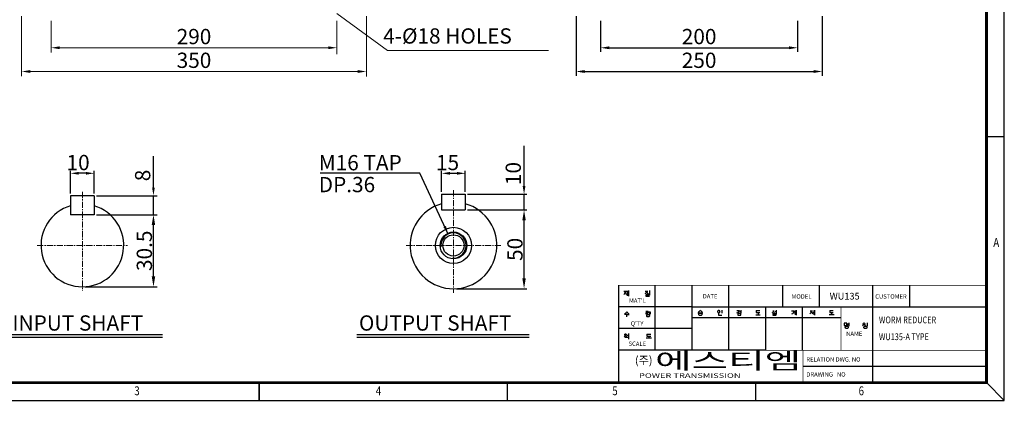
# Model space of a CAD drawing. Extents: x -287 to 1228, y -1187 to -115.
# Drawn here: x 227 to 1227, y -1187 to -800 of the extents above; entities that cross this region are included whole.
import ezdxf
from ezdxf.enums import TextEntityAlignment as Align

# ---------------------------------------------------------------- set-up
doc = ezdxf.new("R2010")
doc.units = 0
doc.header["$LTSCALE"] = 5
doc.linetypes.add('CENTER', pattern=[2, 1.25, -0.25, 0.25, -0.25])
doc.layers.get('0').update_dxf_attribs({"color": 3, "linetype": 'CONTINUOUS'})
for name, color, linetype in [('01', 1, 'CENTER'), ('1', 1, 'CONTINUOUS'), ('2', 2, 'CONTINUOUS'), ('4', 4, 'CONTINUOUS'), ('BASE', 2, 'CONTINUOUS')]:
    doc.layers.add(name, color=color, linetype=linetype)
doc.layers.add('LOGO', color=5, linetype='CONTINUOUS', lineweight=40)
doc.styles.add('CIWHS', font='txt', dxfattribs={"width": 0.8})
doc.styles.add('RMS', font='ROMANS.shx')
doc.styles.add('ROMANS', font='romans.shx')

msp = doc.modelspace()

# ---------------------------------------------------------------- linework, layer by layer
for p, q in [((278.46, -978.7), (278.46, -997.9)), ((302.46, -978.7), (278.46, -978.7)), ((302.46, -978.7), (302.46, -997.9)), ((655.31, -977.1), (655.31, -993.1)), ((655.31, -977.1), (679.31, -977.1)), ((679.31, -977.1), (679.31, -993.1)), ((302.46, -997.9), (278.46, -997.9)), ((655.31, -993.1), (679.31, -993.1)), ((909.67, -1135.48), (909.67, -1069.42)), ((909.67, -1091.4), (1208.64, -1091.4)), ((217.4, -1119.62), (371.75, -1119.62)), ((569.21, -1119.62), (744.1, -1119.62))]:
    msp.add_line(p, q)
at = {"const_width": 0.66}
for points in [[(1208.64, -1069.42), (834.87, -1069.42), (834.87, -1168.35)], [(1060.96, -1091.4), (1060.96, -1135.48)], [(1209.16, -1135.48), (835.39, -1135.48)], [(1022.26, -1168.52), (1022.26, -1135.48)]]:
    msp.add_lwpolyline(points, dxfattribs=at)
for radius in [18.4, 13.6, 10.8]:
    msp.add_circle((667.31, -1029.1), radius)
for centre, radius, start, end in [((290.46, -1029.1), 42, 106.60155, 73.39845), ((667.31, -1029.1), 44, 105.82662, 74.17338)]:
    msp.add_arc(centre, radius, start, end)
msp.add_solid([(657.11, -1010.46), (659.65, -1009.28), (661.92, -1017.49)])
at = {"layer": '01', "lineweight": 18}
for p, q in [((290.46, -974.7), (290.46, -1075.1)), ((667.31, -973.1), (667.31, -1077.1)), ((244.46, -1029.1), (336.46, -1029.1)), ((619.31, -1029.1), (715.31, -1029.1))]:
    msp.add_line(p, q, dxfattribs=at)
at = {"layer": '1'}
for p in [(834.87, -1069.42), (834.87, -1148.55)]:
    msp.add_line(p, (834.87, -1168.35), dxfattribs=at)
at = {"layer": '2', "lineweight": 18}
for p, q in [((228.83, -796.23), (228.83, -857.14)), ((548.83, -793.73), (600.3, -831.09)), ((578.83, -796.23), (578.83, -857.73)), ((258.83, -801.23), (258.83, -833.16)), ((548.83, -801.23), (548.83, -834.88)), ((267.58, -828.46), (540.08, -828.46)), ((600.3, -831.09), (763.94, -831.09)), ((237.58, -852.55), (570.08, -852.55))]:
    msp.add_line(p, q, dxfattribs=at)
at = {"layer": '2'}
for p, q in [((791.74, -796.23), (791.74, -856.93)), ((1041.74, -796.23), (1041.74, -856.93)), ((816.74, -801.23), (816.74, -832.49)), ((1016.74, -801.23), (1016.74, -832.49)), ((825.49, -828.46), (1007.99, -828.46)), ((800.49, -852.55), (1032.99, -852.55)), ((738.98, -968.7), (738.98, -927.97)), ((362.65, -970.3), (362.65, -938.39)), ((278.46, -976.3), (278.46, -953.49)), ((294.06, -955.89), (286.86, -955.89)), ((302.46, -976.3), (302.46, -953.49)), ((633.3, -955.89), (532.02, -955.89)), ((661.92, -1017.49), (633.3, -955.89)), ((655.31, -974.7), (655.31, -953.49)), ((663.71, -955.89), (670.91, -955.89)), ((679.31, -974.7), (679.31, -953.49)), ((304.86, -978.7), (366.27, -978.7)), ((362.65, -997.9), (362.65, -978.7)), ((681.71, -977.1), (741.91, -977.1)), ((738.98, -993.1), (738.98, -977.1)), ((304.86, -997.9), (366.27, -997.9)), ((681.71, -993.1), (741.91, -993.1)), ((362.65, -1060.6), (362.65, -1008.4)), ((738.98, -1062.6), (738.98, -1003.6)), ((293.46, -1071.1), (366.27, -1071.1)), ((670.31, -1073.1), (741.91, -1073.1)), ((217.4, -1122.02), (371.75, -1122.02)), ((569.21, -1122.02), (744.1, -1122.02))]:
    msp.add_line(p, q, dxfattribs=at)
msp.add_arc((667.31, -1029.1), 12.8, 265.76291, 186.85336, dxfattribs=at)
for points in [[(267.58, -827), (267.58, -829.92), (258.83, -828.46)], [(540.08, -827), (540.08, -829.92), (548.83, -828.46)], [(825.49, -827), (825.49, -829.92), (816.74, -828.46)], [(1007.99, -827), (1007.99, -829.92), (1016.74, -828.46)], [(237.58, -851.09), (237.58, -854), (228.83, -852.55)], [(570.08, -851.09), (570.08, -854), (578.83, -852.55)], [(800.49, -851.09), (800.49, -854), (791.74, -852.55)], [(1032.99, -851.09), (1032.99, -854), (1041.74, -852.55)], [(286.86, -954.49), (286.86, -957.29), (278.46, -955.89)], [(294.06, -954.49), (294.06, -957.29), (302.46, -955.89)], [(663.71, -954.49), (663.71, -957.29), (655.31, -955.89)], [(670.91, -954.49), (670.91, -957.29), (679.31, -955.89)], [(737.58, -968.7), (740.38, -968.7), (738.98, -977.1)], [(361.25, -970.3), (364.05, -970.3), (362.65, -978.7)], [(360.9, -1008.4), (364.4, -1008.4), (362.65, -997.9)], [(737.23, -1003.6), (740.73, -1003.6), (738.98, -993.1)], [(360.9, -1060.6), (364.4, -1060.6), (362.65, -1071.1)], [(737.23, -1062.6), (740.73, -1062.6), (738.98, -1073.1)]]:
    msp.add_solid(points, dxfattribs=at)
at = {"layer": 'BASE'}
for p, q in [((1226.65, -918.86), (1208.64, -918.86)), ((872.27, -1131.75), (872.27, -1069.42)), ((1001.77, -1091.4), (1001.77, -1069.39)), ((1039.15, -1091.4), (1039.15, -1069.39)), ((1092.85, -1069.42), (1092.85, -1135.72)), ((1130.22, -1069.42), (1130.22, -1091.4)), ((840.22, -1075.56), (842.98, -1075.56)), ((843.83, -1075.08), (843.83, -1080.11)), ((843.83, -1077.31), (844.92, -1077.31)), ((844.92, -1074.85), (844.92, -1080.4)), ((862.08, -1075.34), (864.76, -1075.34)), ((862.69, -1078.55), (866.4, -1078.55)), ((862.72, -1079.47), (862.72, -1080.4)), ((866.4, -1079.47), (862.72, -1079.47)), ((866.4, -1078.55), (866.4, -1079.47)), ((866.42, -1074.87), (866.42, -1078.05)), ((947.07, -1091.4), (947.07, -1070.07)), ((862.72, -1080.4), (866.37, -1080.4)), ((909.67, -1091.4), (834.89, -1091.4)), ((843.33, -1099.16), (841.04, -1099.16)), ((843.33, -1099.16), (845.63, -1099.16)), ((843.33, -1101.6), (843.33, -1099.16)), ((864.86, -1096.19), (862.71, -1096.19)), ((862.71, -1097.42), (862.71, -1098.65)), ((864.86, -1097.42), (862.71, -1097.42)), ((862.71, -1098.65), (864.86, -1098.65)), ((864.86, -1096.19), (864.86, -1097.42)), ((866.55, -1099.11), (866.55, -1096.04)), ((867.78, -1097.11), (866.55, -1097.11)), ((867.78, -1098.34), (866.55, -1098.34)), ((915.5, -1097.34), (920.52, -1097.34)), ((936.56, -1098.23), (936.56, -1099.91)), ((939.76, -1094.78), (939.76, -1097.75)), ((947.07, -1131.75), (947.07, -1091.4)), ((954.91, -1095.06), (957.6, -1095.06)), ((956.18, -1098.28), (956.18, -1099.91)), ((959.24, -1098.28), (956.18, -1098.28)), ((958.09, -1096.21), (959.24, -1096.21)), ((959.24, -1094.77), (959.24, -1097.69)), ((959.24, -1099.91), (959.24, -1098.28)), ((974.39, -1099.38), (978.9, -1099.38)), ((974.74, -1094.96), (974.74, -1097.27)), ((974.74, -1094.96), (978.32, -1094.96)), ((974.74, -1097.27), (978.32, -1097.27)), ((976.59, -1097.94), (976.59, -1099.38)), ((984.44, -1135.48), (984.44, -1091.4)), ((991.74, -1098.15), (995.12, -1098.15)), ((991.74, -1099.05), (991.74, -1099.89)), ((995.12, -1099.05), (991.74, -1099.05)), ((993.99, -1096.22), (995.15, -1096.22)), ((995.12, -1098.15), (995.12, -1099.05)), ((995.15, -1094.8), (995.15, -1097.8)), ((1010.72, -1095.45), (1013.23, -1095.45)), ((1013.49, -1096.51), (1014.35, -1096.51)), ((1013.49, -1097.67), (1014.35, -1097.67)), ((1014.35, -1094.96), (1014.35, -1099.6)), ((1015.23, -1094.8), (1015.23, -1099.89)), ((1021.82, -1135.48), (1021.82, -1091.4)), ((1029.45, -1095.45), (1032.03, -1095.45)), ((1032.26, -1097.08), (1033.1, -1097.08)), ((1033.1, -1095.06), (1033.1, -1099.61)), ((1034, -1094.83), (1034, -1099.89)), ((1048.84, -1099.28), (1053.78, -1099.28)), ((1049.57, -1095.11), (1052.94, -1095.11)), ((1049.57, -1095.11), (1049.57, -1097.31)), ((1049.57, -1097.31), (1052.94, -1097.31)), ((1051.14, -1097.93), (1051.14, -1099.28)), ((1060.96, -1102.39), (909.67, -1102.39)), ((936.56, -1099.91), (939.72, -1099.91)), ((956.18, -1099.91), (959.24, -1099.91)), ((991.74, -1099.89), (995.12, -1099.89)), ((1066.87, -1108.06), (1064.13, -1108.06)), ((1064.13, -1108.06), (1064.13, -1110.18)), ((1066.87, -1110.18), (1066.87, -1108.06)), ((1067.49, -1108.68), (1068.73, -1108.68)), ((1067.49, -1109.56), (1068.73, -1109.56)), ((1068.73, -1107.7), (1068.73, -1110.98)), ((1082.7, -1108.59), (1085.62, -1108.59)), ((1083.54, -1107.79), (1084.69, -1107.79)), ((1087.39, -1107.6), (1087.39, -1110.87)), ((909.67, -1113.39), (834.89, -1113.39)), ((840.61, -1119.51), (843.43, -1119.51)), ((841.43, -1118.86), (842.61, -1118.86)), ((844.98, -1118.61), (844.98, -1121.84)), ((863.58, -1119.05), (863.58, -1121.18)), ((863.58, -1119.05), (867.71, -1119.05)), ((1064.13, -1110.18), (1066.87, -1110.18)), ((841.35, -1122.27), (845.01, -1122.27)), ((843.84, -1120.12), (844.98, -1120.12)), ((845.01, -1122.27), (845.01, -1124.13)), ((868.42, -1123.31), (862.85, -1123.31)), ((863.58, -1121.18), (867.68, -1121.18)), ((865.63, -1121.92), (865.63, -1123.31)), ((984.47, -1135.37), (834.89, -1135.37)), ((872.27, -1135.48), (872.27, -1131.75)), ((947.07, -1135.48), (947.07, -1131.75)), ((1092.85, -1135.72), (1092.85, -1169.14)), ((1208.87, -1152.01), (1022.26, -1152.01)), ((722.26, -1186.37), (722.26, -1168.35)), ((974.45, -1186.37), (974.45, -1168.35)), ((1226.65, -1186.37), (1208.64, -1168.35))]:
    msp.add_line(p, q, dxfattribs=at)
msp.add_lwpolyline([(1226.65, -1186.37), (1226.65, -116.33), (-286.53, -116.33), (-286.53, -1186.37)], close=True, dxfattribs=at)
at = {"layer": 'BASE', "const_width": 2.88}
msp.add_lwpolyline([(-268.52, -1168.35), (1208.64, -1168.35), (1208.64, -134.34), (-268.52, -134.34)], close=True, dxfattribs=at)
at = {"layer": 'BASE'}
for points in [[(863.18, -1100.46, 0.169851), (863.28, -1100.77, 0.105029), (863.67, -1101.09, 0.066906), (864.19, -1101.27, 0.053051), (864.87, -1101.35, 0.053051), (865.56, -1101.27, 0.066906), (866.07, -1101.09, 0.105029), (866.47, -1100.77, 0.169851), (866.57, -1100.46, 0.169851), (866.47, -1100.16, 0.105029), (866.07, -1099.84, 0.066906), (865.56, -1099.66, 0.053051), (864.87, -1099.58, 0.053051), (864.19, -1099.66, 0.066906), (863.67, -1099.84, 0.105029), (863.28, -1100.16, 0.169851)], [(916.13, -1099, 0.179061), (916.24, -1099.31, 0.103363), (916.68, -1099.64, 0.063223), (917.24, -1099.83, 0.049419), (918, -1099.91, 0.049419), (918.76, -1099.83, 0.063223), (919.32, -1099.64, 0.103363), (919.76, -1099.31, 0.179061), (919.87, -1099, 0.179061), (919.76, -1098.7, 0.103363), (919.32, -1098.36, 0.063223), (918.76, -1098.17, 0.049419), (918, -1098.1, 0.049419), (917.24, -1098.17, 0.063223), (916.68, -1098.36, 0.103363), (916.24, -1098.7, 0.179061)], [(935.54, -1096.3, 0.098491), (935.63, -1096.76, 0.098491), (935.89, -1097.15, 0.098491), (936.29, -1097.42, 0.098491), (936.75, -1097.51, 0.098491), (937.22, -1097.42, 0.098491), (937.61, -1097.15, 0.098491), (937.87, -1096.76, 0.098491), (937.97, -1096.3, 0.098491), (937.87, -1095.83, 0.098491), (937.61, -1095.44, 0.098491), (937.22, -1095.17, 0.098491), (936.75, -1095.08, 0.098491), (936.29, -1095.17, 0.098491), (935.89, -1095.44, 0.098491), (935.63, -1095.83, 0.098491)], [(1064.81, -1112.2, 0.176611), (1064.93, -1112.5, 0.103847), (1065.35, -1112.83, 0.064189), (1065.9, -1113.02, 0.050356), (1066.64, -1113.1, 0.050356), (1067.38, -1113.02, 0.064189), (1067.94, -1112.83, 0.103847), (1068.36, -1112.5, 0.176611), (1068.47, -1112.2, 0.176611), (1068.36, -1111.89, 0.103847), (1067.94, -1111.56, 0.064189), (1067.38, -1111.37, 0.050356), (1066.64, -1111.29, 0.050356), (1065.9, -1111.37, 0.064189), (1065.35, -1111.56, 0.103847), (1064.93, -1111.89, 0.176611)], [(1083.74, -1112.22, 0.17094), (1083.85, -1112.54, 0.104854), (1084.27, -1112.88, 0.066464), (1084.81, -1113.07, 0.052606), (1085.54, -1113.15, 0.052606), (1086.27, -1113.07, 0.066464), (1086.81, -1112.88, 0.104854), (1087.23, -1112.54, 0.17094), (1087.34, -1112.22, 0.17094), (1087.23, -1111.91, 0.104854), (1086.81, -1111.57, 0.066464), (1086.27, -1111.37, 0.052606), (1085.54, -1111.29, 0.052606), (1084.81, -1111.37, 0.066464), (1084.27, -1111.57, 0.104854), (1083.85, -1111.91, 0.17094)]]:
    msp.add_lwpolyline(points, format="xyb", close=True, dxfattribs=at)
at = {"layer": 'BASE', "const_width": 1.8}
msp.add_lwpolyline([(470.06, -1186.37), (470.06, -1168.35)], dxfattribs=at)
at = {"layer": 'BASE'}
for centre, radius, start, end in [((836.92, -1075.72), 4.63, 315.84926, 2.06482), ((846.18, -1075.72), 4.63, 177.93518, 224.15074), ((860.21, -1075.18), 3.21, 303.48555, 357.0689), ((866.63, -1075.18), 3.21, 182.9311, 236.51445), ((839.24, -1094.34), 4.43, 297.59814, 337.41368), ((847.42, -1094.34), 4.43, 202.58632, 242.40186), ((915.06, -1093.49), 3.2, 284.29138, 336.63553), ((920.93, -1093.49), 3.2, 203.36447, 255.70862), ((954.27, -1094.29), 3.42, 284.22235, 347.09739), ((989.2, -1095.09), 2.99, 306.14424, 1.90803), ((995.17, -1095.09), 2.99, 178.09197, 233.85576), ((1009.99, -1095.47), 3.25, 283.12825, 0.40541), ((1026.51, -1095.45), 4.23, 311.87763, 0.048), ((1034.97, -1095.45), 4.23, 179.952, 228.12237), ((1081.89, -1108.47), 2.32, 292.74797, 357.1739), ((1086.53, -1108.47), 2.32, 182.8261, 247.25203), ((839.7, -1119.49), 2.32, 293.11716, 359.30294), ((844.34, -1119.49), 2.32, 180.69706, 246.88284)]:
    msp.add_arc(centre, radius, start, end, dxfattribs=at)

# ---------------------------------------------------------------- texts
at = {"style": 'ROMANS'}
for s, p in [('INPUT SHAFT', (219.5, -1115.54)), ('OUTPUT SHAFT', (571.31, -1115.54))]:
    msp.add_text(s, height=15.5, dxfattribs=at).set_placement(p)
at = {"layer": '2', "style": 'ROMANS'}
for s, p in [('4-%%C18 HOLES', (595.97, -824.24)), ('10', (274.41, -952.69)), ('M16 TAP', (530.5, -952.86)), ('15', (649.55, -952.69)), ('DP.36', (530.5, -975.06))]:
    msp.add_text(s, height=15.5, dxfattribs=at).set_placement(p)
for s, p in [('10', (735.78, -967.83)), ('8', (359.45, -963.94))]:
    msp.add_text(s, height=15.5, rotation=90, dxfattribs=at).set_placement(p)
at = {"layer": '2', "char_height": 15.5, "attachment_point": 5, "style": 'ROMANS'}
for s, insert in [('\\A1;290', (403.83, -817.08)), ('\\A1;200', (916.74, -817.08)), ('\\A1;350', (403.83, -841.17)), ('\\A1;250', (916.74, -841.17))]:
    msp.add_mtext(s, dxfattribs=dict(at, insert=insert))
at = {"layer": '2', "char_height": 15.5, "attachment_point": 5, "rotation": 90, "style": 'ROMANS'}
for s, insert in [('\\A1;30.5', (353.4, -1034.5)), ('\\A1;50', (729.73, -1033.1))]:
    msp.add_mtext(s, dxfattribs=dict(at, insert=insert))
at = {"layer": '4', "style": 'ROMANS'}
msp.add_text('WU135', height=6.837, dxfattribs=at).set_placement((1049.31, -1084.02))
at = {"layer": '4', "style": 'ROMANS', "width": 0.8}
for s, p in [('WORM REDUCER', (1099.34, -1108.09)), ('WU135-A TYPE', (1099.34, -1125.21))]:
    msp.add_text(s, height=6.8367, dxfattribs=at).set_placement(p)
at = {"layer": 'BASE', "style": 'CIWHS', "width": 0.8}
for s, p in [('A', (1215.48, -1030.57)), ('3', (343.22, -1181.14)), ('4', (588.45, -1181.14)), ('5', (828.6, -1181.14)), ('6', (1078.72, -1181.14))]:
    msp.add_text(s, height=9.01, dxfattribs=at).set_placement(p)
at = {"layer": 'BASE', "style": 'RMS'}
for s, p in [('DATE', (927.85, -1082.89)), ('MODEL', (1020.76, -1083.08)), ('CUSTOMER', (1111.56, -1083.08)), ("MAT'L", (854.09, -1087.28)), ("Q'TY", (853.75, -1110.48)), ('SCALE', (854, -1131))]:
    msp.add_text(s, height=4.397, dxfattribs=at).set_placement(p, align=Align.CENTER)
for s, height, p in [('NAME', 4.397, (1066.05, -1120.88)), ('RELATION DWG. NO', 4.3973, (1025.57, -1146.94)), ('DRAWING   NO', 4.3973, (1025.57, -1162.18))]:
    msp.add_text(s, height=height, dxfattribs=at).set_placement(p)
at = {"layer": 'LOGO', "attachment_point": 1}
for s, insert, char_height, width in [('{\\fhyshortsamul-medium|b0|i0|c129|p34;\\W1.8;\\T1.8;에스티엠}', (871.94, -1138.03), 16.4229, 185.8641), ('{\\fGulim|b0|i0|c0|p50;(\\fGulim|b0|i0|c129|p50;주\\fGulim|b0|i0|c0|p50;)}', (851.55, -1141.51), 8.2115, 5.9462), ('{\\fgulim|b0|i0|c129|p34;\\W1.5;\\T1.5;POWER TRANSMISSION}', (855.68, -1158.87), 4.6189, 221.1146)]:
    msp.add_mtext(s, dxfattribs=dict(at, insert=insert, char_height=char_height, width=width))

doc.saveas('drawing.dxf')
